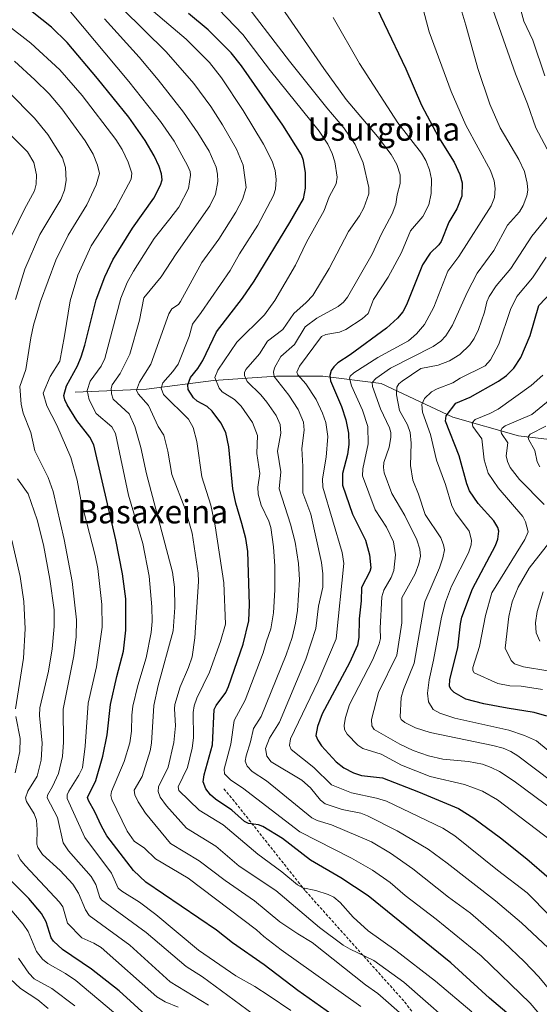
# Model space of a CAD drawing. Units: metres. Extents: x 664939 to 668396, y 4751233 to 4753629.
# Drawn here: x 665767 to 665945, y 4751414 to 4751751 of the extents above; entities that cross this region are included whole.
import ezdxf
from ezdxf.enums import TextEntityAlignment as Align

# ---------------------------------------------------------------- set-up
doc = ezdxf.new("R2010")
doc.units = ezdxf.units.M
doc.header["$MEASUREMENT"] = 0
doc.linetypes.add('TRAZOSX2', pattern=[1.5, 1, -0.5])
for name, color, linetype, lineweight in [('Corriente natural lineal', 142, 'Continuous', 13), ('Curva de nivel maestra', 36, 'Continuous', 30), ('Curva de nivel normal', 36, 'Continuous', 0), ('Senda', 19, 'TRAZOSX2', 0), ('Texto cartográfico', 19, 'Continuous', 0)]:
    doc.layers.add(name, color=color, linetype=linetype, lineweight=lineweight)
doc.styles.add('Arial', font='txt', dxfattribs={"height": 0.2})

# ---------------------------------------------------------------- blocks, each defined once
blk = doc.blocks.new('*U161')
at = {"layer": 'Curva de nivel normal', "color": 36, "linetype": 'Continuous', "lineweight": 0}
for points in [[(665831.73, 4751413.33, 1165), (665818.51, 4751421.32, 1165), (665804.78, 4751433.84, 1165), (665790.77, 4751444.04, 1165), (665789.55, 4751446, 1165), (665787.17, 4751451.72, 1165), (665785.22, 4751454.74, 1165), (665780.82, 4751459.5, 1165), (665774.82, 4751464.97, 1165), (665773.14, 4751467.35, 1165), (665772.79, 4751468.49, 1165), (665772.97, 4751473.54, 1165), (665772.74, 4751476.67, 1165), (665771.87, 4751478.9, 1165), (665769.25, 4751483.08, 1165), (665768.96, 4751484.42, 1165), (665769.76, 4751486.63, 1165), (665772.96, 4751491.76, 1165), (665774.3, 4751497.35, 1165), (665774.68, 4751503.08, 1165), (665773.79, 4751512.59, 1165), (665773.85, 4751515.21, 1165), (665776.79, 4751527.86, 1165), (665778.08, 4751535.49, 1165), (665778.77, 4751543.08, 1165), (665778.76, 4751548.8, 1165), (665777.24, 4751559.29, 1165), (665775.07, 4751571.09, 1165), (665772.91, 4751579.66, 1165), (665769.82, 4751588.6, 1165), (665766.2, 4751593.77, 1165)], [(665765.57, 4751655.22, 1165), (665768.75, 4751665.59, 1165), (665773.83, 4751677.47, 1165), (665781.11, 4751689.48, 1165), (665782.33, 4751692.72, 1165), (665782.87, 4751696.04, 1165), (665782.68, 4751700.46, 1165), (665781.68, 4751703.83, 1165), (665776.64, 4751711.73, 1165), (665772, 4751717.39, 1165), (665763.09, 4751726.38, 1165)]]:
    blk.add_polyline3d(points, dxfattribs=at)
blk = doc.blocks.new('*U163')
at = {"layer": 'Curva de nivel normal', "color": 36, "linetype": 'Continuous', "lineweight": 0}
for points in [[(665948.92, 4751620.89, 1065), (665942.57, 4751615.76, 1065), (665933.46, 4751611.87, 1065), (665932.39, 4751611.09, 1065), (665931.96, 4751610.34, 1065), (665932.24, 4751609.3, 1065), (665934.33, 4751606.11, 1065), (665933.8, 4751601.59, 1065), (665934.2, 4751599.73, 1065), (665935.15, 4751597.65, 1065), (665938.4, 4751593.52, 1065), (665946.82, 4751584.96, 1065)], [(665948.8, 4751572.15, 1065), (665941.7, 4751563.08, 1065), (665937.85, 4751556.55, 1065), (665935.89, 4751551.6, 1065), (665934.68, 4751546.52, 1065), (665933.46, 4751535.73, 1065), (665935.52, 4751531.43, 1065), (665936.59, 4751530.34, 1065), (665939.73, 4751529.31, 1065), (665948.12, 4751527.9, 1065)]]:
    blk.add_polyline3d(points, dxfattribs=at)
blk = doc.blocks.new('*U169')
at = {"layer": 'Curva de nivel normal', "color": 36, "linetype": 'Continuous', "lineweight": 0}
for points in [[(665945.38, 4751538.09, 1060), (665944.05, 4751540.9, 1060), (665943.8, 4751544.37, 1060), (665944.4, 4751548.21, 1060), (665946.42, 4751555.04, 1060)], [(665945.38, 4751597.8, 1060), (665944.47, 4751599.6, 1060), (665943.58, 4751603.44, 1060), (665941.43, 4751607.35, 1060), (665941.29, 4751608.12, 1060), (665942.02, 4751609.01, 1060), (665947.39, 4751611.81, 1060)]]:
    blk.add_polyline3d(points, dxfattribs=at)
blk = doc.blocks.new('*U171')
at = {"layer": 'Curva de nivel normal', "color": 36, "linetype": 'Continuous', "lineweight": 0}
blk.add_polyline3d([(665922.01, 4751411.05, 1130), (665909.59, 4751421.53, 1130), (665895.97, 4751432.1, 1130), (665886.49, 4751438.8, 1130), (665881.3, 4751443.47, 1130), (665876.83, 4751448.51, 1130), (665874.63, 4751450.34, 1130), (665872.79, 4751451.28, 1130), (665868.52, 4751452.61, 1130), (665864.01, 4751453.56, 1130), (665862.23, 4751454.55, 1130), (665856.9, 4751459, 1130), (665848.67, 4751465.12, 1130), (665836.77, 4751475.1, 1130), (665828.46, 4751480.12, 1130), (665821.55, 4751486.84, 1130), (665821.36, 4751488.2, 1130), (665824.48, 4751494.83, 1130), (665826.14, 4751501.45, 1130), (665826.55, 4751504.99, 1130), (665826.46, 4751513.67, 1130), (665826.78, 4751515.89, 1130), (665827.75, 4751518.57, 1130), (665832.1, 4751527.49, 1130), (665835.8, 4751537.98, 1130), (665837.51, 4751543.9, 1130), (665836.92, 4751558.04, 1130), (665833.97, 4751577.68, 1130), (665832.49, 4751584.69, 1130), (665829.42, 4751594.43, 1130), (665827.67, 4751606.56, 1130), (665826.44, 4751611.38, 1130), (665824.79, 4751614.2, 1130), (665816.33, 4751622.59, 1130), (665815.43, 4751624.86, 1130), (665816.08, 4751626.69, 1130), (665819.52, 4751630.48, 1130), (665821.33, 4751633.08, 1130), (665825.04, 4751642.51, 1130), (665826.2, 4751646.75, 1130), (665829.17, 4751650.81, 1130), (665839.17, 4751665.15, 1130), (665842.29, 4751670.9, 1130), (665848.68, 4751680.71, 1130), (665853.96, 4751690.9, 1130), (665854.7, 4751692.98, 1130), (665854.88, 4751696.39, 1130), (665854.54, 4751699.39, 1130), (665853.5, 4751702.69, 1130), (665850.58, 4751708.47, 1130), (665843.57, 4751719.96, 1130), (665836.21, 4751731.22, 1130), (665832.04, 4751736.48, 1130), (665824.03, 4751744.47, 1130), (665806.92, 4751759.14, 1130)], dxfattribs=at)
blk = doc.blocks.new('*U172')
at = {"layer": 'Curva de nivel normal', "color": 36, "linetype": 'Continuous', "lineweight": 0}
blk.add_polyline3d([(665951.86, 4751467.7, 1095), (665930.8, 4751483.68, 1095), (665925.67, 4751486.64, 1095), (665919.5, 4751489, 1095), (665907.68, 4751491.71, 1095), (665897.9, 4751495.61, 1095), (665890.88, 4751499.37, 1095), (665884.59, 4751501.31, 1095), (665882.9, 4751502.47, 1095), (665879.28, 4751506.2, 1095), (665878.29, 4751507.75, 1095), (665878.18, 4751509.29, 1095), (665878.66, 4751511.9, 1095), (665880.02, 4751516.39, 1095), (665888.04, 4751531.8, 1095), (665890.28, 4751537.13, 1095), (665890.68, 4751539.02, 1095), (665890.52, 4751542.54, 1095), (665891.1, 4751553.29, 1095), (665891.81, 4751555.54, 1095), (665894.31, 4751559.91, 1095), (665895.24, 4751562.28, 1095), (665895.84, 4751567.69, 1095), (665895.1, 4751572.18, 1095), (665892.69, 4751577.2, 1095), (665888.81, 4751583.12, 1095), (665884.53, 4751594.78, 1095), (665884.58, 4751597.17, 1095), (665886.45, 4751605.69, 1095), (665886.32, 4751611.73, 1095), (665884.52, 4751617.24, 1095), (665880.73, 4751625.64, 1095), (665880.01, 4751628.27, 1095), (665880.28, 4751628.97, 1095), (665881.56, 4751630.04, 1095), (665889.76, 4751635.35, 1095), (665900.25, 4751641.03, 1095), (665903.08, 4751643.43, 1095), (665905.75, 4751646.7, 1095), (665908.96, 4751652.53, 1095), (665913.77, 4751664.95, 1095), (665917.58, 4751670, 1095), (665928.64, 4751687.34, 1095), (665929.76, 4751690.19, 1095), (665930.01, 4751693.28, 1095), (665929.67, 4751695.94, 1095), (665928.46, 4751699.49, 1095), (665919.95, 4751715.03, 1095), (665914.93, 4751726.57, 1095), (665907.42, 4751746.93, 1095), (665905, 4751755.95, 1095)], dxfattribs=at)
blk = doc.blocks.new('*U181')
at = {"layer": 'Curva de nivel normal', "color": 36, "linetype": 'Continuous', "lineweight": 0}
blk.add_polyline3d([(665845.73, 4751771.45, 1110), (665871.24, 4751734.4, 1110), (665878.96, 4751723.79, 1110), (665889.7, 4751711.13, 1110), (665894.34, 4751704.94, 1110), (665896.26, 4751701.45, 1110), (665897.38, 4751697.96, 1110), (665897.4, 4751694.94, 1110), (665896.44, 4751691.08, 1110), (665895.91, 4751687.92, 1110), (665894.74, 4751684.62, 1110), (665891.02, 4751677.67, 1110), (665887.8, 4751670.8, 1110), (665879.42, 4751656.05, 1110), (665878.05, 4751654.34, 1110), (665876.21, 4751652.79, 1110), (665868.87, 4751648.8, 1110), (665864.9, 4751645.85, 1110), (665861.18, 4751639.78, 1110), (665856.53, 4751635.68, 1110), (665854.31, 4751631.78, 1110), (665853.99, 4751630.32, 1110), (665854.26, 4751628.81, 1110), (665859.31, 4751622.39, 1110), (665862.5, 4751617.46, 1110), (665864.32, 4751613.13, 1110), (665864.52, 4751610.46, 1110), (665863.73, 4751604.18, 1110), (665864.07, 4751597.94, 1110), (665864.04, 4751588.95, 1110), (665866.77, 4751581.67, 1110), (665870.42, 4751565.09, 1110), (665870.93, 4751561.22, 1110), (665870.86, 4751556.62, 1110), (665869.48, 4751550.11, 1110), (665868.51, 4751542.42, 1110), (665865.06, 4751531.96, 1110), (665856.08, 4751510.37, 1110), (665852.66, 4751504.83, 1110), (665851.3, 4751501.32, 1110), (665851.7, 4751498.71, 1110), (665853.2, 4751496.76, 1110), (665863.72, 4751490.43, 1110), (665866.7, 4751487.78, 1110), (665870.16, 4751483.62, 1110), (665871.7, 4751482.3, 1110), (665877.58, 4751480.4, 1110), (665883.96, 4751479.07, 1110), (665886.23, 4751478.2, 1110), (665896.37, 4751473.04, 1110), (665907, 4751466.73, 1110), (665913.55, 4751462.01, 1110), (665930.15, 4751449.1, 1110), (665939.08, 4751441.53, 1110), (665948.18, 4751432.96, 1110)], dxfattribs=at)
blk = doc.blocks.new('*U188')
at = {"layer": 'Curva de nivel normal', "color": 36, "linetype": 'Continuous', "lineweight": 0}
blk.add_polyline3d([(665859.99, 4751411.48, 1155), (665852.54, 4751416.51, 1155), (665847.58, 4751419.76, 1155), (665841.04, 4751423.31, 1155), (665828.3, 4751432.18, 1155), (665813.69, 4751444.4, 1155), (665808.06, 4751448.57, 1155), (665801.94, 4751452.37, 1155), (665800.68, 4751453.46, 1155), (665798.43, 4751458.53, 1155), (665789.27, 4751470.83, 1155), (665783.26, 4751484.16, 1155), (665783.28, 4751485.37, 1155), (665783.8, 4751486.62, 1155), (665787.28, 4751492.19, 1155), (665788.5, 4751494.69, 1155), (665789.42, 4751502.08, 1155), (665790.41, 4751516.83, 1155), (665793.27, 4751529.3, 1155), (665795.24, 4751542.85, 1155), (665795.11, 4751550.61, 1155), (665793.7, 4751563, 1155), (665792.82, 4751567.49, 1155), (665787.98, 4751586.53, 1155), (665786.71, 4751593.26, 1155), (665784.44, 4751601.06, 1155), (665779.67, 4751612.14, 1155), (665776.29, 4751618.73, 1155), (665775.04, 4751623.05, 1155), (665777.44, 4751628.8, 1155), (665780.78, 4751634.1, 1155), (665782.27, 4751642.8, 1155), (665784.24, 4751654.81, 1155), (665786.95, 4751663.55, 1155), (665791.51, 4751673.63, 1155), (665799.76, 4751686.45, 1155), (665805.24, 4751696.47, 1155), (665805.37, 4751698.53, 1155), (665804.18, 4751702.29, 1155), (665802.11, 4751706.6, 1155), (665799.9, 4751710.05, 1155), (665788.38, 4751725.2, 1155), (665780.75, 4751733.97, 1155), (665770.82, 4751743.09, 1155), (665762.07, 4751749.86, 1155)], dxfattribs=at)
blk = doc.blocks.new('*U190')
at = {"layer": 'Curva de nivel normal', "color": 36, "linetype": 'Continuous', "lineweight": 0}
blk.add_polyline3d([(665907.38, 4751401.9, 1140), (665889.8, 4751417.31, 1140), (665885.6, 4751420.24, 1140), (665867.25, 4751434.74, 1140), (665862.35, 4751437.75, 1140), (665856.14, 4751441.84, 1140), (665847.46, 4751449.07, 1140), (665837.42, 4751456.01, 1140), (665828.47, 4751462.78, 1140), (665818.72, 4751468.71, 1140), (665810.06, 4751479.15, 1140), (665807.59, 4751482.98, 1140), (665806.41, 4751485.4, 1140), (665806.27, 4751487.01, 1140), (665808.95, 4751491.73, 1140), (665811.73, 4751500.5, 1140), (665812.14, 4751503.17, 1140), (665812.95, 4751516.08, 1140), (665814.44, 4751522.85, 1140), (665819.55, 4751541.61, 1140), (665820.2, 4751549.6, 1140), (665820, 4751556.56, 1140), (665819.36, 4751561.69, 1140), (665810.46, 4751595.48, 1140), (665808.49, 4751604.51, 1140), (665806.41, 4751611.69, 1140), (665804.48, 4751616.07, 1140), (665799, 4751621.05, 1140), (665798.4, 4751622.92, 1140), (665798.29, 4751624.73, 1140), (665798.69, 4751625.98, 1140), (665801.43, 4751629.8, 1140), (665804.68, 4751636.48, 1140), (665808.01, 4751648.1, 1140), (665809.55, 4751655.84, 1140), (665815.53, 4751662.95, 1140), (665820.62, 4751670.85, 1140), (665832.13, 4751687.36, 1140), (665834.12, 4751691.37, 1140), (665834.89, 4751695.72, 1140), (665834.81, 4751698.18, 1140), (665834.3, 4751700.54, 1140), (665831.89, 4751706.04, 1140), (665828.08, 4751712.4, 1140), (665823.14, 4751719.4, 1140), (665814.48, 4751730.51, 1140), (665807.93, 4751738.26, 1140), (665796, 4751751.46, 1140)], dxfattribs=at)
blk = doc.blocks.new('*U192')
at = {"layer": 'Curva de nivel normal', "color": 36, "linetype": 'Continuous', "lineweight": 0}
blk.add_polyline3d([(665946.24, 4751521.48, 1070), (665938.94, 4751522.68, 1070), (665935, 4751522.79, 1070), (665930.89, 4751523.61, 1070), (665922.84, 4751527.28, 1070), (665922.32, 4751528.02, 1070), (665922.31, 4751529.02, 1070), (665924.66, 4751536.25, 1070), (665926.72, 4751546.9, 1070), (665928.89, 4751554.67, 1070), (665940.24, 4751572.91, 1070), (665941.36, 4751575.55, 1070), (665940.4, 4751579.05, 1070), (665939.45, 4751580.85, 1070), (665930.99, 4751590.65, 1070), (665927.62, 4751595.73, 1070), (665926.28, 4751600.24, 1070), (665925.41, 4751607.47, 1070), (665922.4, 4751611.66, 1070), (665922.11, 4751612.96, 1070), (665923.2, 4751614.05, 1070), (665928.2, 4751616.08, 1070), (665931.01, 4751617.62, 1070), (665942.32, 4751625.74, 1070), (665946.4, 4751629.29, 1070)], dxfattribs=at)
blk = doc.blocks.new('*U193')
at = {"layer": 'Curva de nivel normal', "color": 36, "linetype": 'Continuous', "lineweight": 0}
blk.add_polyline3d([(665956.61, 4751435.89, 1105), (665941, 4751451.86, 1105), (665930.82, 4751459.56, 1105), (665916.18, 4751471.4, 1105), (665912.06, 4751473.98, 1105), (665892.74, 4751483.21, 1105), (665889.35, 4751484.25, 1105), (665880.78, 4751486.08, 1105), (665873.93, 4751488.82, 1105), (665867.88, 4751494.76, 1105), (665860.03, 4751500.98, 1105), (665859.52, 4751502.32, 1105), (665859.88, 4751504.57, 1105), (665869.31, 4751524.35, 1105), (665875.54, 4751538.91, 1105), (665878.14, 4751564.75, 1105), (665877.5, 4751568.5, 1105), (665870.92, 4751590.85, 1105), (665870.84, 4751593.74, 1105), (665872, 4751601.15, 1105), (665872.59, 4751608.24, 1105), (665871.91, 4751613.09, 1105), (665870.85, 4751616.27, 1105), (665868.6, 4751620.91, 1105), (665865.08, 4751626.36, 1105), (665862.31, 4751629.36, 1105), (665861.95, 4751630.28, 1105), (665862.86, 4751632.39, 1105), (665870.44, 4751642.5, 1105), (665871.96, 4751643.18, 1105), (665876.6, 4751644.02, 1105), (665878.82, 4751644.95, 1105), (665884.39, 4751648.56, 1105), (665886.42, 4751650.47, 1105), (665888.29, 4751655.16, 1105), (665893.3, 4751662.83, 1105), (665897.84, 4751671.29, 1105), (665900.95, 4751678.73, 1105), (665905.17, 4751683.66, 1105), (665907.22, 4751687.65, 1105), (665908.06, 4751691.51, 1105), (665908.19, 4751696.46, 1105), (665907.44, 4751699.69, 1105), (665906.23, 4751702.89, 1105), (665904.76, 4751705.37, 1105), (665896.68, 4751715.74, 1105), (665883.5, 4751736.17, 1105), (665874.47, 4751751.83, 1105)], dxfattribs=at)
blk = doc.blocks.new('*U199')
at = {"layer": 'Curva de nivel normal', "color": 36, "linetype": 'Continuous', "lineweight": 0}
blk.add_polyline3d([(665920.11, 4751402.43, 1135), (665898.69, 4751421.24, 1135), (665888.39, 4751428.62, 1135), (665880.23, 4751432.5, 1135), (665877.84, 4751433.93, 1135), (665869.8, 4751439.96, 1135), (665854.85, 4751452.58, 1135), (665842.24, 4751460.98, 1135), (665834.25, 4751467.82, 1135), (665824.2, 4751474.01, 1135), (665817.27, 4751481.63, 1135), (665815.17, 4751484.63, 1135), (665814.46, 4751486.58, 1135), (665814.6, 4751488.2, 1135), (665817.82, 4751494.86, 1135), (665819.78, 4751503.36, 1135), (665820.39, 4751509.06, 1135), (665820.01, 4751514.87, 1135), (665820.19, 4751516.32, 1135), (665822.03, 4751522.44, 1135), (665824.88, 4751529.04, 1135), (665826.07, 4751532.72, 1135), (665827.02, 4751539.2, 1135), (665828.29, 4751558.52, 1135), (665828.16, 4751561.38, 1135), (665826.13, 4751575.12, 1135), (665823.79, 4751583.16, 1135), (665819.18, 4751595.27, 1135), (665817.81, 4751603.2, 1135), (665816.39, 4751608.76, 1135), (665814.4, 4751611.63, 1135), (665811.09, 4751618.87, 1135), (665807.53, 4751622.84, 1135), (665807.07, 4751624.15, 1135), (665808, 4751626.93, 1135), (665811.93, 4751633.04, 1135), (665818.16, 4751650.27, 1135), (665819.09, 4751652.06, 1135), (665821.39, 4751653.54, 1135), (665822.12, 4751654.51, 1135), (665829.4, 4751667.86, 1135), (665835.24, 4751675.93, 1135), (665841.11, 4751685.12, 1135), (665843.39, 4751689.44, 1135), (665844.6, 4751693.61, 1135), (665843.63, 4751701.25, 1135), (665841.31, 4751706.74, 1135), (665836.56, 4751715.14, 1135), (665832.56, 4751721.35, 1135), (665826.62, 4751729.27, 1135), (665817.22, 4751740.09, 1135), (665802.11, 4751754.93, 1135)], dxfattribs=at)
blk = doc.blocks.new('*U200')
at = {"layer": 'Curva de nivel normal', "color": 36, "linetype": 'Continuous', "lineweight": 0}
blk.add_polyline3d([(665947.23, 4751407.84, 1120), (665941.96, 4751414.03, 1120), (665925.17, 4751430.25, 1120), (665909.81, 4751442.82, 1120), (665899.2, 4751450.88, 1120), (665894.03, 4751455.33, 1120), (665887.89, 4751459.64, 1120), (665880.79, 4751463.67, 1120), (665862.98, 4751472.69, 1120), (665843.37, 4751487.81, 1120), (665839.31, 4751490.46, 1120), (665837.18, 4751492.58, 1120), (665837.03, 4751494.18, 1120), (665839.41, 4751502.74, 1120), (665840.55, 4751510.91, 1120), (665844.29, 4751517.91, 1120), (665850.4, 4751534.12, 1120), (665851.62, 4751538.1, 1120), (665853.11, 4751542.36, 1120), (665853.94, 4751547.83, 1120), (665854.49, 4751555.68, 1120), (665854.5, 4751563.84, 1120), (665854.05, 4751570.38, 1120), (665853.03, 4751577.08, 1120), (665852.38, 4751579.22, 1120), (665849.79, 4751584.75, 1120), (665848.7, 4751588.45, 1120), (665848.65, 4751590.91, 1120), (665849.3, 4751595.51, 1120), (665848.26, 4751602.42, 1120), (665848.51, 4751608.56, 1120), (665846.78, 4751613.06, 1120), (665842.9, 4751618.61, 1120), (665840.66, 4751620.93, 1120), (665836.41, 4751623.56, 1120), (665835.33, 4751624.84, 1120), (665833.86, 4751628.44, 1120), (665834.86, 4751631.04, 1120), (665841.46, 4751640.6, 1120), (665850.91, 4751649.98, 1120), (665854.4, 4751654.87, 1120), (665861.5, 4751666.94, 1120), (665865.35, 4751674.9, 1120), (665871.34, 4751685.71, 1120), (665873.1, 4751690.41, 1120), (665875.46, 4751694.83, 1120), (665875.81, 4751697.12, 1120), (665875.04, 4751702.4, 1120), (665874.16, 4751705.25, 1120), (665872.59, 4751708.46, 1120), (665869.67, 4751712.89, 1120), (665852.98, 4751733.55, 1120), (665843.44, 4751746.01, 1120), (665832.35, 4751757.65, 1120)], dxfattribs=at)
blk = doc.blocks.new('*U202')
at = {"layer": 'Curva de nivel normal', "color": 36, "linetype": 'Continuous', "lineweight": 0}
for points in [[(665955.49, 4751485.46, 1085), (665937.74, 4751498.78, 1085), (665935.36, 4751500.27, 1085), (665932.81, 4751501.36, 1085), (665929.17, 4751502.37, 1085), (665907.72, 4751506.77, 1085), (665902.68, 4751508.41, 1085), (665899.04, 4751510.16, 1085), (665897.79, 4751511.21, 1085), (665897.42, 4751512.17, 1085), (665897.79, 4751518.73, 1085), (665898.59, 4751521.5, 1085), (665902.26, 4751530.55, 1085), (665905.89, 4751551.55, 1085), (665910.93, 4751563.25, 1085), (665912.11, 4751566.63, 1085), (665912.6, 4751569.34, 1085), (665912.35, 4751571.16, 1085), (665911.33, 4751573.56, 1085), (665906.04, 4751581.46, 1085), (665903.72, 4751588.49, 1085), (665901.76, 4751593.33, 1085), (665900.94, 4751598.29, 1085), (665901.16, 4751605.98, 1085), (665900.9, 4751609.62, 1085), (665899.95, 4751612.2, 1085), (665897.26, 4751617.19, 1085), (665896.23, 4751622.58, 1085), (665896.25, 4751625.17, 1085), (665896.96, 4751626.31, 1085), (665898.07, 4751627.25, 1085), (665904.48, 4751631.51, 1085), (665910.5, 4751632.67, 1085), (665914.31, 4751634.18, 1085), (665917.9, 4751636.4, 1085), (665921.32, 4751639.65, 1085), (665922.8, 4751641.81, 1085), (665924.3, 4751644.93, 1085), (665926.32, 4751650.84, 1085), (665927.14, 4751654.46, 1085), (665927.95, 4751656.21, 1085), (665930.37, 4751659.85, 1085), (665935.34, 4751665.87, 1085), (665942.53, 4751676.97, 1085), (665951.1, 4751687.33, 1085)], [(665950.66, 4751701.41, 1085), (665943.96, 4751714.02, 1085), (665941.1, 4751722.28, 1085), (665936.95, 4751732.59, 1085), (665928.64, 4751756.2, 1085)]]:
    blk.add_polyline3d(points, dxfattribs=at)
blk = doc.blocks.new('*U211')
at = {"layer": 'Curva de nivel normal', "color": 36, "linetype": 'Continuous', "lineweight": 0}
for points in [[(665821.27, 4751412.58, 1170), (665816.8, 4751414.42, 1170), (665813.97, 4751416.12, 1170), (665794.87, 4751433.12, 1170), (665792.42, 4751434.6, 1170), (665788.24, 4751436.34, 1170), (665783.3, 4751441.43, 1170), (665781.7, 4751447.01, 1170), (665780.62, 4751448.6, 1170), (665768.92, 4751461.1, 1170), (665767.15, 4751463.24, 1170), (665766.37, 4751465.01, 1170)], [(665765.44, 4751492.96, 1170), (665767.06, 4751500.24, 1170), (665767.08, 4751504.73, 1170), (665765.66, 4751512.27, 1170)], [(665765.52, 4751514.94, 1170), (665768.32, 4751532.31, 1170), (665768.89, 4751542.27, 1170), (665768.38, 4751551.7, 1170), (665767.15, 4751560.2, 1170), (665764.21, 4751572.68, 1170)], [(665764.28, 4751677.32, 1170), (665768.58, 4751686.23, 1170), (665772.02, 4751692.49, 1170), (665772.58, 4751694.75, 1170), (665772.72, 4751697.91, 1170), (665771.86, 4751702.13, 1170), (665769.58, 4751705.89, 1170), (665757.45, 4751718.04, 1170)]]:
    blk.add_polyline3d(points, dxfattribs=at)
blk = doc.blocks.new('*U216')
at = {"layer": 'Curva de nivel normal', "color": 36, "linetype": 'Continuous', "lineweight": 0}
blk.add_polyline3d([(665954.25, 4751476.97, 1090), (665936.56, 4751490.15, 1090), (665931.52, 4751493.41, 1090), (665928.66, 4751494.83, 1090), (665925.66, 4751495.87, 1090), (665920.88, 4751496.8, 1090), (665912.04, 4751497.62, 1090), (665907.19, 4751498.8, 1090), (665901.92, 4751500.62, 1090), (665897.34, 4751502.74, 1090), (665888.52, 4751507.75, 1090), (665887.69, 4751509.05, 1090), (665887.55, 4751511.28, 1090), (665890.01, 4751520.47, 1090), (665896.28, 4751533.32, 1090), (665897.97, 4751544.38, 1090), (665897.99, 4751552.9, 1090), (665902.58, 4751561.22, 1090), (665903.83, 4751564.57, 1090), (665904.39, 4751567.17, 1090), (665904.22, 4751569.59, 1090), (665903.15, 4751572.83, 1090), (665899, 4751581.15, 1090), (665894.6, 4751588.72, 1090), (665891.98, 4751595.83, 1090), (665891.71, 4751597.62, 1090), (665891.85, 4751599.39, 1090), (665893.62, 4751604.57, 1090), (665894.27, 4751607.92, 1090), (665894.23, 4751609.65, 1090), (665893.73, 4751611.21, 1090), (665890.66, 4751617.74, 1090), (665887.9, 4751625.36, 1090), (665887.85, 4751626.77, 1090), (665889.09, 4751628.14, 1090), (665894.11, 4751631.62, 1090), (665908.75, 4751639.12, 1090), (665911.4, 4751640.94, 1090), (665913.15, 4751642.78, 1090), (665915.38, 4751646.38, 1090), (665920.39, 4751657.62, 1090), (665923.83, 4751664.2, 1090), (665929.5, 4751672.06, 1090), (665934.29, 4751680.64, 1090), (665938.32, 4751685.28, 1090), (665939.63, 4751687.45, 1090), (665940.84, 4751690.7, 1090), (665941.16, 4751692.68, 1090), (665941.01, 4751695.05, 1090), (665940.04, 4751699.07, 1090), (665938.08, 4751703.2, 1090), (665931.72, 4751714.06, 1090), (665928.15, 4751722.21, 1090), (665924.04, 4751734.36, 1090), (665919.94, 4751749.3, 1090), (665914.42, 4751767.7, 1090)], dxfattribs=at)
blk = doc.blocks.new('*U217')
at = {"layer": 'Curva de nivel normal', "color": 36, "linetype": 'Continuous', "lineweight": 0}
blk.add_polyline3d([(665784.36, 4751753.78, 1145), (665804.33, 4751729.91, 1145), (665815.25, 4751716.24, 1145), (665819.94, 4751709.54, 1145), (665824.55, 4751701.13, 1145), (665825.38, 4751699.07, 1145), (665825.53, 4751697.87, 1145), (665824.89, 4751693.21, 1145), (665821.49, 4751686.84, 1145), (665818.4, 4751682.9, 1145), (665813.11, 4751676.08, 1145), (665805.93, 4751664.89, 1145), (665803.78, 4751660.99, 1145), (665801.64, 4751655.63, 1145), (665796.14, 4751634.97, 1145), (665794.95, 4751632.34, 1145), (665791.14, 4751627.18, 1145), (665790.13, 4751624, 1145), (665790.84, 4751620.85, 1145), (665793.2, 4751616.14, 1145), (665798.5, 4751611.54, 1145), (665799.77, 4751609.24, 1145), (665804.28, 4751588.19, 1145), (665809.13, 4751571.59, 1145), (665811.35, 4751560.4, 1145), (665812.33, 4751549.85, 1145), (665812.4, 4751544.88, 1145), (665812.02, 4751541.07, 1145), (665810.31, 4751532.35, 1145), (665807.45, 4751522.9, 1145), (665805.81, 4751515.76, 1145), (665805.36, 4751512.71, 1145), (665805.26, 4751507.25, 1145), (665804.69, 4751503.23, 1145), (665802.81, 4751496.83, 1145), (665798.48, 4751486.52, 1145), (665798.26, 4751485.14, 1145), (665798.5, 4751483.81, 1145), (665803.82, 4751472.95, 1145), (665806.19, 4751469.47, 1145), (665809.74, 4751467.08, 1145), (665813.54, 4751463.51, 1145), (665824.68, 4751456.89, 1145), (665848.22, 4751439.18, 1145), (665850.72, 4751436.79, 1145), (665856.68, 4751432.32, 1145), (665883.95, 4751412.83, 1145)], dxfattribs=at)
blk = doc.blocks.new('*U223')
at = {"layer": 'Curva de nivel normal', "color": 36, "linetype": 'Continuous', "lineweight": 0}
for points in [[(665936.9, 4751761.56, 1080), (665939.88, 4751750.67, 1080), (665942.96, 4751744.1, 1080), (665947.09, 4751731.93, 1080)], [(665947.46, 4751669.76, 1080), (665942.81, 4751662.65, 1080), (665937.44, 4751656.21, 1080), (665935.26, 4751651.81, 1080), (665931.27, 4751639.87, 1080), (665928.46, 4751634.49, 1080), (665926.55, 4751632.52, 1080), (665918.03, 4751628.3, 1080), (665915.53, 4751626.64, 1080), (665910.16, 4751624.64, 1080), (665908.2, 4751623.55, 1080), (665905.79, 4751621.31, 1080), (665904.92, 4751619.18, 1080), (665905.13, 4751616.54, 1080), (665907.87, 4751608.94, 1080), (665909.95, 4751600.16, 1080), (665912.95, 4751591.82, 1080), (665915.18, 4751584.45, 1080), (665916.4, 4751582.09, 1080), (665921.12, 4751575.8, 1080), (665921.95, 4751572.71, 1080), (665921.82, 4751571.12, 1080), (665920.88, 4751568.4, 1080), (665915.09, 4751556.91, 1080), (665913.02, 4751551.48, 1080), (665911.65, 4751546.31, 1080), (665908.92, 4751531.6, 1080), (665907.39, 4751524.86, 1080), (665906.76, 4751520.29, 1080), (665907.12, 4751517.3, 1080), (665908.77, 4751514.63, 1080), (665911.08, 4751513.36, 1080), (665916.16, 4751511.73, 1080), (665934.72, 4751507.53, 1080), (665940.11, 4751505.72, 1080), (665944.14, 4751503.97, 1080), (665956.18, 4751493.97, 1080)]]:
    blk.add_polyline3d(points, dxfattribs=at)
blk = doc.blocks.new('*U231')
at = {"layer": 'Curva de nivel normal', "color": 36, "linetype": 'Continuous', "lineweight": 0}
blk.add_polyline3d([(665849.22, 4751408.67, 1160), (665829.63, 4751423.02, 1160), (665824.04, 4751426.51, 1160), (665810.32, 4751438.27, 1160), (665794.99, 4751449.45, 1160), (665794.49, 4751450.2, 1160), (665793.11, 4751454.64, 1160), (665791.49, 4751457.46, 1160), (665783.69, 4751466.19, 1160), (665781.81, 4751468.93, 1160), (665779.87, 4751477.66, 1160), (665776.34, 4751484.35, 1160), (665776.48, 4751485.27, 1160), (665778.22, 4751488.31, 1160), (665780.26, 4751492.76, 1160), (665781.59, 4751498.55, 1160), (665782, 4751503.47, 1160), (665781.88, 4751514.73, 1160), (665785.48, 4751533.08, 1160), (665786.27, 4751539.55, 1160), (665786.4, 4751545.44, 1160), (665784.97, 4751558.53, 1160), (665782.22, 4751572.93, 1160), (665778.48, 4751589.42, 1160), (665776.77, 4751594.25, 1160), (665772.16, 4751603.36, 1160), (665770.76, 4751609.64, 1160), (665768.14, 4751616.27, 1160), (665767.45, 4751619.36, 1160), (665767.06, 4751625.4, 1160), (665769.03, 4751631.24, 1160), (665770.74, 4751642.11, 1160), (665771.71, 4751646.47, 1160), (665774.13, 4751654.5, 1160), (665779.35, 4751668.66, 1160), (665783.55, 4751677.21, 1160), (665790, 4751687.71, 1160), (665793.23, 4751694.56, 1160), (665794.27, 4751698.46, 1160), (665793.67, 4751701.31, 1160), (665792.11, 4751705.03, 1160), (665789.41, 4751709.62, 1160), (665781.42, 4751720.57, 1160), (665777.02, 4751725.68, 1160), (665772.19, 4751730.53, 1160), (665765.13, 4751736.87, 1160)], dxfattribs=at)
blk = doc.blocks.new('*U237')
at = {"layer": 'Curva de nivel normal', "color": 36, "linetype": 'Continuous', "lineweight": 0}
blk.add_polyline3d([(665949.36, 4751417.73, 1115), (665945.01, 4751423.02, 1115), (665940, 4751428.28, 1115), (665932.95, 4751434.95, 1115), (665921.55, 4751444.82, 1115), (665914.02, 4751450.28, 1115), (665901.79, 4751460.02, 1115), (665894.14, 4751465.42, 1115), (665887.57, 4751469.33, 1115), (665873.9, 4751475.12, 1115), (665869.01, 4751476.6, 1115), (665867.12, 4751477.51, 1115), (665851.64, 4751490.24, 1115), (665846.63, 4751493.37, 1115), (665844.97, 4751495.26, 1115), (665844.31, 4751496.98, 1115), (665844.58, 4751498.77, 1115), (665846.15, 4751503.59, 1115), (665847.12, 4751508.17, 1115), (665849.76, 4751512.3, 1115), (665858.33, 4751533.43, 1115), (665860.36, 4751539.3, 1115), (665861.59, 4751544.27, 1115), (665862.26, 4751548.56, 1115), (665862.93, 4751559.14, 1115), (665862.62, 4751564.69, 1115), (665861.41, 4751572.07, 1115), (665859.84, 4751578.17, 1115), (665855.95, 4751590.26, 1115), (665856.56, 4751596.16, 1115), (665855.42, 4751603.18, 1115), (665856.52, 4751609.42, 1115), (665856.28, 4751612.36, 1115), (665854.9, 4751615.48, 1115), (665851.72, 4751620.07, 1115), (665849.67, 4751622.54, 1115), (665844.99, 4751627.05, 1115), (665844.03, 4751629.21, 1115), (665844.04, 4751630.19, 1115), (665844.49, 4751631.16, 1115), (665849.23, 4751636.59, 1115), (665851.95, 4751640.9, 1115), (665857.17, 4751644.96, 1115), (665860.98, 4751650.44, 1115), (665865.23, 4751654.18, 1115), (665867.43, 4751656.57, 1115), (665873.06, 4751665.85, 1115), (665879.77, 4751678.51, 1115), (665883.54, 4751683.91, 1115), (665884.99, 4751686.61, 1115), (665886.69, 4751691.45, 1115), (665886.72, 4751693.63, 1115), (665884.77, 4751702.04, 1115), (665882.05, 4751708.34, 1115), (665878.15, 4751714.06, 1115), (665872.3, 4751720.92, 1115), (665859.49, 4751736.96, 1115), (665841.72, 4751760.14, 1115)], dxfattribs=at)
blk = doc.blocks.new('*U244')
at = {"layer": 'Curva de nivel maestra', "color": 36, "linetype": 'Continuous', "lineweight": 30}
blk.add_polyline3d([(665935.53, 4751409.47, 1125), (665928.03, 4751415.76, 1125), (665914.85, 4751427.84, 1125), (665886.42, 4751450.74, 1125), (665877.08, 4751456.95, 1125), (665866.64, 4751462.96, 1125), (665857.06, 4751470.42, 1125), (665850.33, 4751474.54, 1125), (665848.85, 4751475.08, 1125), (665845.4, 4751475.54, 1125), (665844.02, 4751476.23, 1125), (665839.73, 4751480.21, 1125), (665834.16, 4751483.91, 1125), (665832.39, 4751485.42, 1125), (665830.78, 4751487.41, 1125), (665829.91, 4751489.83, 1125), (665830.22, 4751492.21, 1125), (665833.08, 4751502.51, 1125), (665833.7, 4751514.71, 1125), (665834.3, 4751515.99, 1125), (665837.6, 4751520.54, 1125), (665838.61, 4751522.54, 1125), (665843.57, 4751537.09, 1125), (665845.58, 4751545.01, 1125), (665845.75, 4751550.69, 1125), (665845.2, 4751568.87, 1125), (665844.49, 4751573.3, 1125), (665843.08, 4751578.46, 1125), (665841.06, 4751585.43, 1125), (665840, 4751590.35, 1125), (665838.7, 4751604.68, 1125), (665837.66, 4751609.64, 1125), (665835.96, 4751612.99, 1125), (665833.02, 4751616.88, 1125), (665831.25, 4751618.52, 1125), (665827.8, 4751620.34, 1125), (665826.6, 4751621.56, 1125), (665824.75, 4751624.35, 1125), (665824.61, 4751625.99, 1125), (665825.58, 4751628.45, 1125), (665828.07, 4751631.54, 1125), (665829.8, 4751634.34, 1125), (665834.46, 4751644.18, 1125), (665843.35, 4751655.69, 1125), (665847.32, 4751661.5, 1125), (665859.63, 4751681.59, 1125), (665864.31, 4751689.76, 1125), (665864.95, 4751693.4, 1125), (665864.93, 4751698.66, 1125), (665864.3, 4751702.86, 1125), (665863.58, 4751704.75, 1125), (665857.24, 4751714.96, 1125), (665843.06, 4751735.34, 1125), (665839.51, 4751739.78, 1125), (665831.59, 4751747.67, 1125), (665824.86, 4751753.29, 1125)], dxfattribs=at)
blk = doc.blocks.new('*U245')
at = {"layer": 'Curva de nivel maestra', "color": 36, "linetype": 'Continuous', "lineweight": 30}
blk.add_polyline3d([(665875.98, 4751408.74, 1150), (665862.36, 4751418.34, 1150), (665850.76, 4751427.14, 1150), (665839.97, 4751434.63, 1150), (665834.42, 4751439, 1150), (665810.22, 4751455.51, 1150), (665806.03, 4751459.5, 1150), (665796.88, 4751471.4, 1150), (665794.99, 4751474.62, 1150), (665792.72, 4751479.58, 1150), (665790.53, 4751483.44, 1150), (665790.22, 4751484.55, 1150), (665793.1, 4751490.36, 1150), (665795.51, 4751498.63, 1150), (665797, 4751505.96, 1150), (665798.12, 4751516.4, 1150), (665800.31, 4751525.98, 1150), (665802.59, 4751534.7, 1150), (665803.32, 4751541.84, 1150), (665803.31, 4751552.65, 1150), (665802.2, 4751561.21, 1150), (665799.91, 4751572.82, 1150), (665792.4, 4751605.4, 1150), (665790.99, 4751608.03, 1150), (665786.59, 4751613.76, 1150), (665783.22, 4751619.16, 1150), (665782.4, 4751620.77, 1150), (665782.06, 4751622.29, 1150), (665782.99, 4751625.64, 1150), (665786.76, 4751632.52, 1150), (665788.03, 4751635.51, 1150), (665789.3, 4751639.55, 1150), (665793.17, 4751655.12, 1150), (665796.17, 4751662.94, 1150), (665798.91, 4751668.77, 1150), (665805.7, 4751679.61, 1150), (665812.96, 4751690, 1150), (665815.28, 4751694.42, 1150), (665815.79, 4751696.21, 1150), (665815.59, 4751698.31, 1150), (665814.78, 4751700.84, 1150), (665813.07, 4751704.46, 1150), (665809.95, 4751709.71, 1150), (665804.36, 4751717.69, 1150), (665793.65, 4751730.94, 1150), (665783.2, 4751743.32, 1150), (665777.84, 4751748.59, 1150), (665771.18, 4751753.84, 1150)], dxfattribs=at)
blk = doc.blocks.new('*U247')
at = {"layer": 'Curva de nivel maestra', "color": 36, "linetype": 'Continuous', "lineweight": 30}
blk.add_polyline3d([(665884.56, 4751765.53, 1100), (665899.32, 4751734.28, 1100), (665904.71, 4751721.79, 1100), (665910.53, 4751710.85, 1100), (665916, 4751702.3, 1100), (665917.88, 4751698.06, 1100), (665918.69, 4751695.21, 1100), (665918.61, 4751690.69, 1100), (665916.81, 4751686.26, 1100), (665914.17, 4751681.74, 1100), (665911.5, 4751675.11, 1100), (665910.65, 4751673.9, 1100), (665907.73, 4751671.12, 1100), (665905.1, 4751667.07, 1100), (665899.66, 4751653.33, 1100), (665898.34, 4751650.96, 1100), (665896.56, 4751648.8, 1100), (665892.78, 4751645.37, 1100), (665880.31, 4751636.2, 1100), (665876.1, 4751633.52, 1100), (665874.63, 4751632.16, 1100), (665873.75, 4751630.84, 1100), (665873.34, 4751629.17, 1100), (665873.57, 4751627.31, 1100), (665877.36, 4751618.58, 1100), (665878.76, 4751613.98, 1100), (665879.69, 4751609.39, 1100), (665879.88, 4751605.55, 1100), (665879.42, 4751602.11, 1100), (665877.68, 4751595.58, 1100), (665877.67, 4751591.56, 1100), (665881.04, 4751581.65, 1100), (665885.53, 4751572.74, 1100), (665886.91, 4751567.72, 1100), (665887.35, 4751563.22, 1100), (665886.99, 4751561.97, 1100), (665884.16, 4751556.43, 1100), (665884.01, 4751551.9, 1100), (665883.33, 4751545.71, 1100), (665883.29, 4751539.31, 1100), (665882.82, 4751536.66, 1100), (665880.07, 4751530.63, 1100), (665870.7, 4751513.12, 1100), (665869.07, 4751508.89, 1100), (665868.56, 4751505.8, 1100), (665869.16, 4751504.14, 1100), (665870.48, 4751502.23, 1100), (665875.44, 4751496.71, 1100), (665878.17, 4751494.62, 1100), (665881.38, 4751492.94, 1100), (665884.13, 4751491.98, 1100), (665891.35, 4751491.22, 1100), (665903.77, 4751486.47, 1100), (665917.41, 4751480.72, 1100), (665922.71, 4751477.4, 1100), (665931.79, 4751470.68, 1100), (665940.88, 4751463.42, 1100), (665948.52, 4751456.83, 1100)], dxfattribs=at)
blk = doc.blocks.new('*U251')
at = {"layer": 'Curva de nivel maestra', "color": 36, "linetype": 'Continuous', "lineweight": 30}
blk.add_polyline3d([(665947.68, 4751512.32, 1075), (665943.43, 4751513.63, 1075), (665934.1, 4751515.14, 1075), (665926.12, 4751516.58, 1075), (665919.92, 4751518.24, 1075), (665915.9, 4751520.5, 1075), (665914.84, 4751521.63, 1075), (665914.35, 4751522.7, 1075), (665914.49, 4751524.97, 1075), (665917.25, 4751535.81, 1075), (665918.1, 4751543.99, 1075), (665918.62, 4751546.32, 1075), (665922.24, 4751556.07, 1075), (665930.16, 4751570.88, 1075), (665930.88, 4751573.03, 1075), (665931.23, 4751575.78, 1075), (665930.97, 4751577.05, 1075), (665929.56, 4751579.35, 1075), (665924.17, 4751585.23, 1075), (665921.26, 4751589.62, 1075), (665920.3, 4751592.02, 1075), (665917.72, 4751601.58, 1075), (665913.02, 4751613.5, 1075), (665913.16, 4751615.29, 1075), (665916.54, 4751619.67, 1075), (665921.44, 4751621.73, 1075), (665931.12, 4751627.24, 1075), (665933.88, 4751629.12, 1075), (665936.4, 4751631.66, 1075), (665938.84, 4751635.28, 1075), (665942, 4751642.9, 1075), (665944.99, 4751653.18, 1075), (665949.39, 4751657.82, 1075)], dxfattribs=at)

msp = doc.modelspace()

# ---------------------------------------------------------------- linework, layer by layer
at = {"layer": 'Corriente natural lineal', "color": 142, "linetype": 'Continuous', "lineweight": 13}
msp.add_polyline3d([(665967, 4751605, 1049.34), (665937.97, 4751608.42, 1062.06), (665915.47, 4751614.92, 1074.15), (665890.97, 4751626.42, 1088.29), (665870.97, 4751628.92, 1100.84), (665854.97, 4751628.92, 1108.95), (665833.47, 4751627.42, 1120.53), (665810.47, 4751624.42, 1133.05), (665785.97, 4751623.42, 1147.64)], dxfattribs=at)
at = {"layer": 'Curva de nivel maestra', "color": 36, "linetype": 'Continuous', "lineweight": 30}
msp.add_polyline3d([(665811.38, 4751408.88, 1175), (665801.09, 4751418.23, 1175), (665791.55, 4751425.66, 1175), (665781.66, 4751432.43, 1175), (665778.55, 4751435.26, 1175), (665777.73, 4751436.43, 1175), (665776.07, 4751441.89, 1175), (665774.39, 4751444.76, 1175), (665770.06, 4751449.87, 1175), (665762.36, 4751457.69, 1175)], dxfattribs=at)
at = {"layer": 'Curva de nivel normal', "color": 36, "linetype": 'Continuous', "lineweight": 0}
for points in [[(665756.98, 4751454.13, 1180), (665768.17, 4751441.06, 1180), (665769.86, 4751438.55, 1180), (665772.71, 4751431.75, 1180), (665774.81, 4751429.04, 1180), (665776.56, 4751427.64, 1180), (665782.7, 4751424.18, 1180), (665786.22, 4751421.73, 1180), (665799.15, 4751410.89, 1180)], [(665766.57, 4751429.37, 1185), (665770.08, 4751424.22, 1185), (665771.87, 4751422.37, 1185), (665778.02, 4751418.99, 1185), (665785.87, 4751413.08, 1185)], [(665776.73, 4751412.18, 1190), (665773.2, 4751415.16, 1190), (665767.25, 4751418.99, 1190), (665763.66, 4751422.32, 1190)]]:
    msp.add_polyline3d(points, dxfattribs=at)
at = {"layer": 'Senda', "color": 19, "linetype": 'TRAZOSX2', "lineweight": 0}
msp.add_polyline3d([(665836.97, 4751487.42, 1122.85), (665839.97, 4751483.92, 1123.47), (665864.97, 4751452.42, 1130.91), (665898.97, 4751414.42, 1137.9), (665919.47, 4751387.42, 1142.15), (665933.97, 4751357.92, 1145.57), (665941.47, 4751330.92, 1148.87), (665946.47, 4751307.92, 1150.68), (665952.47, 4751299.42, 1152.95), (665964.47, 4751295.42, 1153.35), (665991.47, 4751284.42, 1157.88), (666019.97, 4751272.92, 1159.19), (666051.47, 4751262.42, 1161.04)], dxfattribs=at)

# ---------------------------------------------------------------- block references
at = {"layer": 'Curva de nivel maestra', "color": 36, "linetype": 'Continuous', "lineweight": 30}
for name in ['*U251', '*U244', '*U245', '*U247']:
    msp.add_blockref(name, (0, 0), dxfattribs=at)
at = {"layer": 'Curva de nivel normal', "color": 36, "linetype": 'Continuous', "lineweight": 0}
for name in ['*U169', '*U163', '*U192', '*U223', '*U202', '*U216', '*U172', '*U193', '*U181', '*U237', '*U200', '*U171', '*U199', '*U190', '*U217', '*U188', '*U231', '*U161', '*U211']:
    msp.add_blockref(name, (0, 0), dxfattribs=at)

# ---------------------------------------------------------------- texts
at = {"layer": 'Texto cartográfico', "color": 19, "linetype": 'Continuous', "lineweight": 0, "style": 'Arial'}
for s, p in [('Usurgoina', (665891.86, 4751713.63)), ('Basaxeina', (665812.55, 4751582.46))]:
    msp.add_text(s, height=8, dxfattribs=at).set_placement(p, align=Align.MIDDLE_CENTER)

doc.saveas('drawing.dxf')
